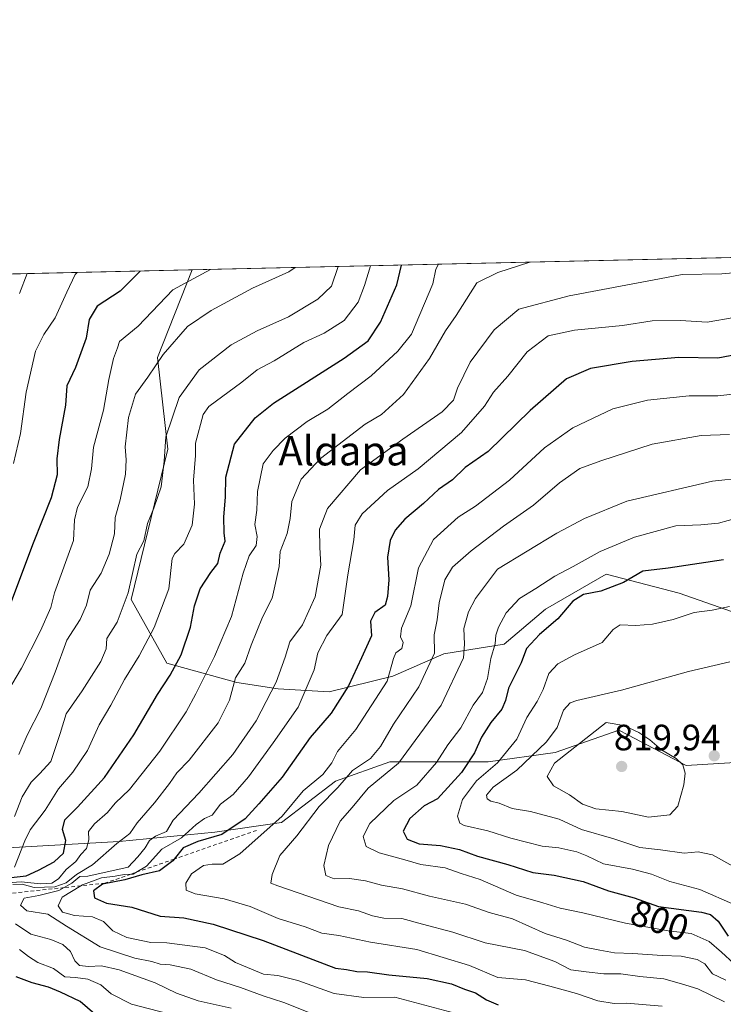
# Model space of a CAD drawing. Units: metres. Extents: x 654945 to 658404, y 4741742 to 4744133.
# Drawn here: x 655301 to 655493, y 4743864 to 4744133 of the extents above; entities that cross this region are included whole.
import ezdxf
from ezdxf.enums import TextEntityAlignment as Align

# ---------------------------------------------------------------- set-up
doc = ezdxf.new("R2010")
doc.units = ezdxf.units.M
doc.header["$MEASUREMENT"] = 0
doc.linetypes.add('DGN Style 2', pattern=[1.6480167562047852, 0.988810053722871, -0.6592067024819142])
for name, color, linetype, lineweight in [('Arbolado forestal CxS', 92, 'Continuous', 0), ('Comarca CxS', 21, 'Continuous', 0), ('Comunidad Autónoma CxS', 142, 'Continuous', 0), ('Curva de nivel maestra', 30, 'Continuous', 30), ('Curva de nivel normal', 30, 'Continuous', 0), ('Entidad de ámbito territorial CxS', 92, 'Continuous', 0), ('Escarpado lineal', 30, 'DGN Style 2', 0), ('Municipio CxS', 4, 'Continuous', 0), ('Prado CxS', 92, 'Continuous', 0), ('Provincia CxS', 1, 'Continuous', 0), ('Punto de cota en terreno', 7, 'Continuous', 0), ('Rótulo de curva de nivel directora', 7, 'Continuous', 0), ('Rótulo de punto de cota en terreno', 7, 'Continuous', 0), ('Texto cartográfico', 7, 'Continuous', 0)]:
    doc.layers.add(name, color=color, linetype=linetype, lineweight=lineweight)
doc.styles.add('Style-Arial', font='txt')

# ---------------------------------------------------------------- blocks, each defined once
blk = doc.blocks.new('5PATER')
at = {"layer": 'Prado CxS', "linetype": 'Continuous', "lineweight": 0}
h = blk.add_hatch(color=51, dxfattribs=at)
edge = h.paths.add_edge_path()
edge.add_ellipse((0, 0), major_axis=(-0.1095731443231308, -0.1110710700762829), ratio=0.9994222409660322, start_angle=0, end_angle=360)

msp = doc.modelspace()

# ---------------------------------------------------------------- linework, layer by layer
at = {"layer": 'Arbolado forestal CxS', "color": 92, "linetype": 'Continuous', "lineweight": 0, "extrusion": (-0.2592419381551173, -0.005901434125307334, 0.9657943831773113), "elevation": -197186.6082976617, "flags": 128}
msp.add_lwpolyline([(-4727921.32519584, 737229.8500802738), (-4727921.32519584, 737516.7266301349)], dxfattribs=at)
at = {"layer": 'Arbolado forestal CxS', "color": 92, "linetype": 'Continuous', "lineweight": 0, "extrusion": (-0.3157017150762328, -0.007186613891171287, 0.9488312703946389), "elevation": -240296.7257209912, "flags": 128}
msp.add_lwpolyline([(-4727921.52240744, 724233.7651456239), (-4727921.522407441, 724324.533028657)], dxfattribs=at)
at = {"layer": 'Arbolado forestal CxS', "color": 92, "linetype": 'Continuous', "lineweight": 0}
for points in [[(655347.6243000004, 4744064.652799999, 728.6903000000021), (655338.1675000006, 4744040.684699999, 733.8353999999963), (655340.9751000004, 4744015.652100001, 740.1328999999969), (655331.0355000002, 4743974.608100001, 739.1405999999988), (655340.7742999997, 4743957.1853, 747.3104000000022), (655359.8986999998, 4743951.967300001, 758.0964999999997), (655371.1996999999, 4743950.2271, 764.3448000000063), (655385.1095000004, 4743949.357100001, 771.4274000000005), (655402.4951, 4743953.705900001, 778.9150999999983), (655416.4040999999, 4743959.794500001, 785.1557999999933), (655432.9219000004, 4743962.4033, 795.3831000000064), (655444.2229000004, 4743971.971100001, 796.7133999999934), (655460.7396999998, 4743981.538699999, 796.5037000000011), (655480.7345000004, 4743976.319499999, 801.8947999999947), (655500.7279000003, 4743969.361500001, 805.3012000000017), (655519.8539000005, 4743977.189300001, 804.7200000000012), (655538.9787, 4743990.2357, 802.4219000000013), (655561.5816000003, 4744002.4121, 803.4535000000033), (655585.0532999998, 4744012.8497, 804.3934000000008), (655595.4845000004, 4744025.896299999, 803.6906000000017), (655609.3945000004, 4744039.811899999, 803.0896999999969), (655618.9565000003, 4744057.2075, 802.9131999999955), (655624.6163, 4744070.9583, 803.0800000000019)], [(655261.5231, 4744062.692600001, 700.0273000000016), (655347.6242000004, 4744064.6527, 728.6903000000021), (655338.1675000006, 4744040.684699999, 733.8353999999963), (655340.9751000004, 4744015.652100001, 740.1328999999969), (655331.0355000002, 4743974.608100001, 739.1405999999988), (655340.7742999997, 4743957.1853, 747.3104000000022), (655359.8986999998, 4743951.967300001, 758.0964999999997), (655371.1996999999, 4743950.2271, 764.3448000000063), (655385.1095000004, 4743949.357100001, 771.4274000000005), (655402.4951, 4743953.705900001, 778.9150999999983), (655416.4040999999, 4743959.794500001, 785.1557999999933), (655432.9219000004, 4743962.4033, 795.3831000000064), (655444.2229000004, 4743971.971100001, 796.7133999999934), (655460.7396999998, 4743981.538699999, 796.5037000000011), (655480.7345000004, 4743976.319499999, 801.8947999999947), (655500.7279000003, 4743969.361500001, 805.3012000000017)], [(655498.9892999995, 4743930.2213, 814.8371999999946), (655482.6127000004, 4743929.304500001, 814.5524000000005), (655466.6479000002, 4743937.6489, 814.098299999998), (655464.2171, 4743938.919500001, 813.6122000000032), (655446.8302999996, 4743932.830900001, 811.2418999999937), (655428.5745000001, 4743930.222100001, 801.8365999999951), (655401.6259000005, 4743930.222300001, 786.4686999999976), (655386.8470999999, 4743925.003500001, 781.3349000000018), (655372.0692999996, 4743913.696900001, 778.4952999999952), (655353.8135000003, 4743911.087099999, 772.043399999995), (655327.7336999997, 4743908.478700001, 758.4716999999946), (655297.3073000005, 4743906.7389, 739.0782999999938), (655285.7895999998, 4743907.7415, 732.0899000000064), (655277.3135000003, 4743908.4791, 726.0338000000047), (655242.5399000002, 4743891.728700001, 717.5326999999961), (655208.6375000002, 4743901.2919, 685.1710000000021), (655194.4003999997, 4743892.1095, 671.0513999999966)], [(655498.9892999995, 4743930.2213, 814.8371999999946), (655482.6127000004, 4743929.304500001, 814.5524000000005), (655466.6479000002, 4743937.6489, 814.098299999998), (655464.2171, 4743938.919500001, 813.6122000000032), (655446.8302999996, 4743932.830900001, 811.2418999999937), (655428.5745000001, 4743930.222100001, 801.8365999999951), (655401.6259000005, 4743930.222300001, 786.4686999999976), (655386.8470999999, 4743925.003500001, 781.3349000000018), (655372.0692999996, 4743913.696900001, 778.4952999999952), (655353.8135000003, 4743911.087099999, 772.043399999995), (655327.7336999997, 4743908.478700001, 758.4716999999946), (655297.3073000005, 4743906.7389, 739.0782999999938), (655285.7895999998, 4743907.7415, 732.0899000000064), (655277.3135000003, 4743908.4791, 726.0338000000047), (655242.5399000002, 4743891.728700001, 717.5326999999961), (655208.6375000002, 4743901.2919, 685.1710000000021), (655194.4003999997, 4743892.1095, 671.0513999999966)], [(655498.9892999995, 4743930.2213, 814.8371999999946), (655482.6127000004, 4743929.304500001, 814.5524000000005), (655466.6479000002, 4743937.6489, 814.098299999998), (655464.2171, 4743938.919500001, 813.6122000000032), (655446.8302999996, 4743932.830900001, 811.2418999999937), (655428.5745000001, 4743930.222100001, 801.8365999999951), (655401.6259000005, 4743930.222300001, 786.4686999999976), (655386.8470999999, 4743925.003500001, 781.3349000000018), (655372.0692999996, 4743913.696900001, 778.4952999999952), (655353.8135000003, 4743911.087099999, 772.043399999995), (655327.7336999997, 4743908.478700001, 758.4716999999946), (655297.3073000005, 4743906.7389, 739.0782999999938)], [(655297.3073000005, 4743906.7389, 739.0782999999938), (655327.7336999997, 4743908.478700001, 758.4716999999946), (655353.8135000003, 4743911.087099999, 772.043399999995), (655372.0692999996, 4743913.696900001, 778.4952999999952), (655386.8470999999, 4743925.003500001, 781.3349000000018), (655401.6259000005, 4743930.222300001, 786.4686999999976), (655428.5745000001, 4743930.222100001, 801.8365999999951), (655446.8302999996, 4743932.830900001, 811.2418999999937), (655464.2171, 4743938.919500001, 813.6122000000032), (655466.6479000002, 4743937.6489, 814.098299999998), (655482.6127000004, 4743929.304500001, 814.5524000000005), (655498.9892999995, 4743930.2213, 814.8371999999946)]]:
    msp.add_polyline3d(points, dxfattribs=at)
msp.add_polyline3d([(655347.6242000004, 4744064.6527, 728.6903000000021), (655624.6162, 4744070.9582, 803.0800000000019), (655618.9565000003, 4744057.2075, 802.9131999999955), (655609.3945000004, 4744039.811899999, 803.0896999999969), (655595.4845000004, 4744025.896299999, 803.6906000000017), (655585.0532999998, 4744012.8497, 804.3934000000008), (655561.5816000003, 4744002.4121, 803.4535000000033), (655538.9787, 4743990.2357, 802.4219000000013), (655519.8539000005, 4743977.189300001, 804.7200000000012), (655500.7279000003, 4743969.361500001, 805.3012000000017), (655480.7345000004, 4743976.319499999, 801.8947999999947), (655460.7396999998, 4743981.538699999, 796.5037000000011), (655444.2229000004, 4743971.971100001, 796.7133999999934), (655432.9219000004, 4743962.4033, 795.3831000000064), (655416.4040999999, 4743959.794500001, 785.1557999999933), (655402.4951, 4743953.705900001, 778.9150999999983), (655385.1095000004, 4743949.357100001, 771.4274000000005), (655371.1996999999, 4743950.2271, 764.3448000000063), (655359.8986999998, 4743951.967300001, 758.0964999999997), (655340.7742999997, 4743957.1853, 747.3104000000022), (655331.0355000002, 4743974.608100001, 739.1405999999988), (655340.9751000004, 4744015.652100001, 740.1328999999969), (655338.1675000006, 4744040.684699999, 733.8353999999963)], close=True, dxfattribs=at)
at = {"layer": 'Comarca CxS', "color": 21, "linetype": 'Continuous', "lineweight": 0, "flags": 128}
msp.add_lwpolyline([(655424.0620894575, 4741751.853941085), (654997.2500011763, 4741742.139982566), (654956.3040903334, 4743559.178594699), (654945.4503, 4744040.833300001), (654945.1200011773, 4744055.489982542), (655044.4111793409, 4744057.7503097), (655102.9744977815, 4744059.083440449), (658350.4700012037, 4744133.009982543), (658358.6309745406, 4743778.871808478), (658403.7800012027, 4741819.669982566), (657325.6876193252, 4741795.133430014), (655511.1520743675, 4741753.836031863), (655482.9653382313, 4741753.194489669)], close=True, dxfattribs=at)
at = {"layer": 'Comunidad Autónoma CxS', "color": 142, "linetype": 'Continuous', "lineweight": 0, "flags": 128}
msp.add_lwpolyline([(655424.0620894575, 4741751.853941085), (654997.2500011763, 4741742.139982566), (654956.3040903334, 4743559.178594699), (654945.4503, 4744040.833300001), (654945.1200011773, 4744055.489982542), (655044.4111793409, 4744057.7503097), (655102.9744977815, 4744059.083440449), (658350.4700012037, 4744133.009982543), (658358.6309745406, 4743778.871808478), (658403.7800012027, 4741819.669982566), (657325.6876193252, 4741795.133430014), (655511.1520743675, 4741753.836031863), (655482.9653382313, 4741753.194489669)], close=True, dxfattribs=at)
at = {"layer": 'Curva de nivel maestra', "color": 30, "linetype": 'Continuous', "lineweight": 30, "flags": 128}
for points, elevation in [([(655295.7999999998, 4743898.370100001), (655302.3399999999, 4743899.120100001), (655305.7100000001, 4743900.6601), (655309.9900000002, 4743902.9301), (655312.4900000002, 4743905.350099999), (655313.1600000003, 4743908.800100001), (655312.2100000001, 4743911.7401), (655312.8799999999, 4743914.4101), (655316.3099999997, 4743917.9001), (655323.6799999997, 4743925.960100001), (655331.7300000006, 4743937.6601), (655338.1500000004, 4743948.630100001), (655341.6799999997, 4743953.970100001), (655344.6399999997, 4743959.540100001), (655347.25, 4743967.090100001), (655348.3099999997, 4743972.850099999), (655349.8200000003, 4743977.5101), (655352.79, 4743981.960100001), (655354.7000000002, 4743984.440099999), (655355.3200000003, 4743987.2301), (655356.6399999997, 4743990.5601), (655356.4299999997, 4743992.860099999), (655356.3200000003, 4743997.210100001), (655356.7400000002, 4744002.590100001), (655356.8799999999, 4744008.0001), (655359.2599999999, 4744017.090100001), (655364.9100000003, 4744024.220100001), (655369.8799999999, 4744028.2601), (655389.1600000003, 4744040.5701), (655395.7300000006, 4744045.300100001), (655399.1399999997, 4744050.350099999), (655403.5499999998, 4744060.590100001), (655404.8915999997, 4744065.956300001)], 750), ([(655333.4603000004, 4744064.330200001), (655327.9600000001, 4744058.870100001), (655321.75, 4744054.7501), (655319.54, 4744051.130100001), (655318.7300000006, 4744046.040100001), (655315.7699999996, 4744038.020099999), (655313.4400000004, 4744033.020099999), (655313.0499999998, 4744027.690099999), (655311.29, 4744018.350099999), (655310.6500000004, 4744013.020099999), (655310.7400000002, 4744008.690099999), (655309.1399999997, 4744002.350099999), (655304.2699999996, 4743990.040100001), (655296.1600000003, 4743968.450099999)], 725), ([(655502.8300000001, 4744042.700099999), (655491.2800000003, 4744040.5601), (655480.6299999999, 4744040.7601), (655467.9000000004, 4744039.620100001), (655456.5099999999, 4744037.700099999), (655449.9400000004, 4744034.870100001), (655439.9699999997, 4744026.210100001), (655428.5599999997, 4744015.020099999), (655422.2800000003, 4744010.690099999), (655418.8300000001, 4744007.350099999), (655414.9900000002, 4744004.690099999), (655410.8799999999, 4744000.870100001), (655405.7699999996, 4743996.530099999), (655403.1600000003, 4743993.590100001), (655401.75, 4743990.720100001), (655401.0199999996, 4743986.210100001), (655401.3600000005, 4743980.030099999), (655401, 4743975.450099999), (655400.3799999999, 4743973.020099999), (655397.5599999997, 4743971.040100001), (655396.4299999997, 4743968.690099999), (655396.6200000001, 4743964.690099999), (655393.9199999999, 4743958.690099999), (655390.3399999999, 4743951.020099999), (655385.6200000001, 4743943.5801), (655379.9000000004, 4743936.9301), (655372.2599999999, 4743926.100099999), (655365.8899999997, 4743918.770099999), (655362.1799999997, 4743914.6601), (655355.7800000003, 4743910.4101), (655349.1799999997, 4743908.520099999), (655345.2199999997, 4743906.7601), (655342.7359999996, 4743903.6942), (655342.3600000005, 4743903.2301), (655338.7199999997, 4743900.4801), (655333.9000000004, 4743899.370100001), (655329.2599999999, 4743898.040100001), (655323.1299999999, 4743896.840100001), (655320.7400000002, 4743895.020099999), (655321.0199999996, 4743893.090100001), (655324.2599999999, 4743891.6601), (655331.1799999997, 4743890.5701), (655338.9199999999, 4743888.0701), (655345.3799999999, 4743887.6801), (655353.4299999997, 4743885.890100001), (655367.0599999997, 4743881.4801), (655386.8399999999, 4743873.9101), (655389.8099999997, 4743873.520099999), (655392.6600000003, 4743872.950099999), (655395.5899999999, 4743872.880100001), (655401.4299999997, 4743872.100099999), (655411.9000000004, 4743871.120100001), (655418.5599999997, 4743869.5801), (655422.0499999998, 4743868.1801), (655425.0700000003, 4743867.170100001), (655428.1100000005, 4743865.2401), (655431.2400000002, 4743863.920100001)], 775), ([(655492.79, 4743985.420100001), (655477.7300000006, 4743983.1601), (655470.8300000001, 4743982.3101), (655465.4600000001, 4743979.280099999), (655459.3399999999, 4743976.880100001), (655454.6100000005, 4743975.9901), (655451.6799999997, 4743974.200099999), (655447.5599999997, 4743969.350099999), (655442.5599999997, 4743965.020099999), (655439.04, 4743961.2501), (655437.54, 4743957.280099999), (655434.1200000001, 4743950.350099999), (655433.3099999997, 4743947.040100001), (655432.2800000003, 4743944.690099999), (655429.2400000002, 4743941.040100001), (655426.6799999997, 4743937.020099999), (655424.7999999998, 4743932.690099999), (655421.2300000006, 4743927.350099999), (655414.7100000001, 4743920.170100001), (655411.0199999996, 4743918.2301), (655407.1600000003, 4743914.790100001), (655405.2699999996, 4743911.3101), (655406.3799999999, 4743909.120100001), (655409.6799999997, 4743907.880100001), (655415.4699999997, 4743907.440099999), (655420.7400000002, 4743906.3101), (655425.5999999996, 4743904.460100001), (655433.8799999999, 4743902.2501), (655440.7400000002, 4743899.9901), (655446.5300000003, 4743899.350099999), (655454.5099999999, 4743897.5601), (655461.3899999997, 4743895.0101), (655468.3899999997, 4743893.0801), (655475.0599999997, 4743890.780099999), (655486.8200000003, 4743889.200099999), (655489.2300000006, 4743888.550100001), (655491.4000000004, 4743886.7401), (655494.0700000003, 4743882.640100001)], 800), ([(655502.4699999997, 4743814.4801), (655492.2400000002, 4743816.0801), (655479.6100000005, 4743820.130100001), (655464.4500000002, 4743824.7301), (655439.04, 4743829.840100001), (655419.29, 4743834.540100001), (655403.04, 4743838.220100001), (655389.0599999997, 4743841.790100001), (655382.3899999997, 4743841.720100001), (655374.6299999999, 4743843.2501), (655365.2599999999, 4743847.460100001), (655358.3899999997, 4743849.020099999), (655350.8700000001, 4743851.4901), (655341.2300000006, 4743854.190099999), (655333.6600000003, 4743855.140100001), (655328.7400000002, 4743856.420100001), (655323.1100000005, 4743859.640100001), (655317.0700000003, 4743864.800100001), (655311.7000000002, 4743867.3201), (655308.3799999999, 4743868.7301), (655303.9299999997, 4743869.890100001), (655299.5899999999, 4743871.550100001)], 750)]:
    msp.add_lwpolyline(points, dxfattribs=dict(at, elevation=elevation))
at = {"layer": 'Curva de nivel normal', "color": 30, "linetype": 'Continuous', "lineweight": 0, "flags": 128}
for points, elevation in [([(655290.9000000004, 4743896.720100001), (655300.9800000006, 4743897.520099999), (655306.2699999996, 4743896.950099999), (655309.3700000001, 4743897.120100001), (655311.1500000004, 4743898.300100001), (655313.2599999999, 4743900.840100001), (655315.8399999999, 4743903.020099999), (655317.2599999999, 4743904.940099999), (655318.8200000003, 4743906.630100001), (655319.4299999997, 4743908.970100001), (655319.3799999999, 4743911.200099999), (655320.9500000002, 4743913.3201), (655324.5, 4743916.390100001), (655326.6600000003, 4743918.940099999), (655330.5300000003, 4743922.720100001), (655338.79, 4743933.210100001), (655346.04, 4743943.880100001), (655348.6500000004, 4743948.860099999), (655353.7999999998, 4743959.020099999), (655358.4199999999, 4743969.9901), (655361.6100000005, 4743981.8201), (655363.2800000003, 4743986.5801), (655365.1799999997, 4743989.390100001), (655365.4299999997, 4743991.8301), (655364.8300000001, 4743995.120100001), (655365.3600000005, 4743999.040100001), (655365.54, 4744004.110099999), (655367.0300000003, 4744011.710100001), (655369.7999999998, 4744015.340100001), (655373.0599999997, 4744018.6501), (655379.0899999999, 4744023.2601), (655384.7599999999, 4744026.630100001), (655390.2000000002, 4744030.920100001), (655396.5499999998, 4744035.7501), (655403.8899999997, 4744042.4101), (655407.6299999999, 4744047.130100001), (655413.4500000002, 4744060.8101), (655414.2000000002, 4744064.8301), (655414.9484999999, 4744066.1852)], 755.0000000000001), ([(655439.9367000004, 4744066.754000001), (655431.1600000003, 4744063.9101), (655425.4400000004, 4744061.0801), (655419.8200000003, 4744052.190099999), (655416.8399999999, 4744048.020099999), (655412.5099999999, 4744040.440099999), (655405.4199999999, 4744030.640100001), (655399.3700000001, 4744025.140100001), (655394.8899999997, 4744022.520099999), (655382.6900000004, 4744013.140100001), (655377.4600000001, 4744007.4801), (655374.8799999999, 4744001.390100001), (655374.4600000001, 4743996.710100001), (655373.5999999996, 4743992.670100001), (655371.6699999999, 4743987.7301), (655371.4400000004, 4743983.590100001), (655369.54, 4743974.950099999), (655366.9199999999, 4743969.790100001), (655363.8200000003, 4743962.140100001), (655362.0599999997, 4743957.210100001), (655359.4900000002, 4743953.2501), (655357.8300000001, 4743947.130100001), (655354.7400000002, 4743940.890100001), (655346.8499999996, 4743930.7601), (655343.4699999997, 4743927.290100001), (655341.5, 4743924.350099999), (655337.3600000005, 4743919.020099999), (655332.6100000005, 4743913.610099999), (655330.6399999997, 4743910.7301), (655327.04, 4743907.950099999), (655320.4800000006, 4743902.1601), (655316.0599999997, 4743899.520099999), (655313.2000000002, 4743897.1801), (655310.1600000003, 4743896.1501), (655304.4800000006, 4743895.960100001), (655301.2000000002, 4743896.8301), (655298.6699999999, 4743896.710100001)], 760), ([(655396.3846000005, 4744065.762700001), (655394.7699999996, 4744060.390100001), (655392.9800000006, 4744055.850099999), (655389.1600000003, 4744050.840100001), (655383.7699999996, 4744047.3301), (655378.1600000003, 4744044.790100001), (655370.0599999997, 4744039.780099999), (655365.3899999997, 4744037.3301), (655361.2199999997, 4744034.0101), (655352.2000000002, 4744027.3301), (655350.6500000004, 4744025.120100001), (655348.5899999999, 4744017.3301), (655348.5800000001, 4744013.9101), (655348.0199999996, 4744007.2301), (655348.2699999996, 4744000.630100001), (655347.6600000003, 4743994.920100001), (655345.3499999996, 4743989.690099999), (655342.9600000001, 4743987.210100001), (655342.1799999997, 4743985.780099999), (655341.3099999997, 4743977.5101), (655337.29, 4743966.9901), (655333.1699999999, 4743959.200099999), (655329.1399999997, 4743952.790100001), (655325.4800000006, 4743945.710100001), (655322.2800000003, 4743940.350099999), (655319.0800000001, 4743933.360099999), (655315.0999999996, 4743927.420100001), (655311.1799999997, 4743922.860099999), (655307.4600000001, 4743917.0601), (655303.3700000001, 4743911.690099999), (655301.9699999997, 4743908.690099999), (655299.0999999996, 4743901.5101)], 745), ([(655387.5727000004, 4744065.562100001), (655385.7599999999, 4744060.1801), (655381.9800000006, 4744056.6801), (655373.9800000006, 4744051.840100001), (655365.3799999999, 4744048.040100001), (655358.3200000003, 4744044.140100001), (655349.5899999999, 4744037.340100001), (655344.1200000001, 4744029.780099999), (655340.4800000006, 4744019.0701), (655340.0099999999, 4744012.450099999), (655339.1600000003, 4744005.350099999), (655337.1600000003, 4743999.550100001), (655335.4500000002, 4743995.4101), (655334.4299999997, 4743990.670100001), (655332.5700000003, 4743987.020099999), (655330.1699999999, 4743976.4101), (655327.1699999999, 4743968.390100001), (655324.3899999997, 4743963.920100001), (655324.1500000004, 4743961.130100001), (655322.7000000002, 4743957.690099999), (655317.6200000001, 4743949.690099999), (655313.2300000006, 4743943.350099999), (655311.6399999997, 4743938.020099999), (655309.04, 4743930.350099999), (655305.9900000002, 4743927.020099999), (655303.6900000004, 4743924.690099999), (655301.25, 4743920.690099999), (655299.1200000001, 4743915.350099999)], 740), ([(655375.7934999998, 4744065.2938), (655374.1100000005, 4744064.170100001), (655364.1600000003, 4744059.690099999), (655352.8899999997, 4744053.5801), (655346.3700000001, 4744049.1501), (655339.7199999997, 4744041.5601), (655335.54, 4744035.350099999), (655332.1600000003, 4744030.690099999), (655330.2699999996, 4744024.350099999), (655329.3399999999, 4744016.350099999), (655329.6500000004, 4744012.8101), (655329.4900000002, 4744008.850099999), (655327.9800000006, 4744001.8101), (655326.5999999996, 4743996.9901), (655326.4500000002, 4743992.520099999), (655325.0300000003, 4743986.960100001), (655322.7599999999, 4743981.8101), (655319.8399999999, 4743977.130100001), (655318.79, 4743973.0601), (655317.0499999998, 4743969.1801), (655313.4000000004, 4743963.460100001), (655310.2800000003, 4743954.7301), (655306.2999999998, 4743944.840100001), (655302.6200000001, 4743937.5601), (655300.2800000003, 4743932.290100001)], 735), ([(655352.6464999998, 4744064.766899999), (655342.3600000005, 4744059.190099999), (655332.8799999999, 4744049.3301), (655327.7999999998, 4744045.140100001), (655327.25, 4744043.350099999), (655326.2100000001, 4744040.440099999), (655324.8799999999, 4744034.690099999), (655323.4500000002, 4744026.350099999), (655320.7400000002, 4744016.2301), (655320.1699999999, 4744010.300100001), (655319.1699999999, 4744005.360099999), (655316.3099999997, 4743999.800100001), (655315.5, 4743996.350099999), (655315.2300000006, 4743990.690099999), (655310.0899999999, 4743976.450099999), (655309.0099999999, 4743972.460100001), (655306.2599999999, 4743966.0801), (655301.0099999999, 4743955.8301), (655296.04, 4743947.360099999)], 729.9999999999999), ([(655316.2811000004, 4744063.939099999), (655315.7199999997, 4744063.360099999), (655313.4199999999, 4744058.530099999), (655310.2100000001, 4744051.540100001), (655307.1699999999, 4744047.040100001), (655304.8300000001, 4744042.4301), (655302.2800000003, 4744031.210100001), (655300.7999999998, 4744019.9801), (655298.8399999999, 4744011.8101)], 720), ([(655302.6305000001, 4744063.6284), (655300.4600000001, 4744058.2401)], 715), ([(655499.8099999997, 4744064.2401), (655492.3399999999, 4744063.620100001), (655481.4900000002, 4744063.360099999), (655475.3799999999, 4744062.220100001), (655450.6299999999, 4744057.610099999), (655436.9199999999, 4744053.9101), (655430.1399999997, 4744048.2501), (655423.6399999997, 4744039.440099999), (655420.1100000005, 4744032.380100001), (655419.0700000003, 4744029.110099999), (655415.9199999999, 4744025.860099999), (655405.2400000002, 4744018.370100001), (655393.6299999999, 4744010.0101), (655384.6500000004, 4743999.5101), (655382.4199999999, 4743993.860099999), (655382.5, 4743988.790100001), (655382.7999999998, 4743983.9901), (655381.29, 4743975.370100001), (655377.7699999996, 4743967.690099999), (655374.3799999999, 4743963.0701), (655373.0800000001, 4743958.880100001), (655370.5999999996, 4743952.0101), (655365.1799999997, 4743941.460100001), (655358.7300000006, 4743932.300100001), (655349.4900000002, 4743921.7501), (655342.4600000001, 4743914.290100001), (655340.6600000003, 4743911.2401), (655337.6100000005, 4743909.9801), (655336, 4743908.8101), (655334.7999999998, 4743906.8101), (655332.7800000003, 4743904.340100001), (655330.1500000004, 4743901.470100001), (655319.1500000004, 4743899.0601), (655317, 4743898.960100001), (655314.8300000001, 4743897.090100001), (655312.6786000002, 4743895.900800001), (655311.2300000006, 4743895.100099999), (655305.8200000003, 4743893.7401), (655301.7300000006, 4743893.0101), (655300.7999999998, 4743891.120100001), (655302.4699999997, 4743889.530099999), (655308.2699999996, 4743888.6501), (655313.3200000003, 4743885.390100001), (655322.5599999997, 4743879.720100001), (655331.9800000006, 4743876.600099999), (655336.6799999997, 4743875.690099999), (655338.9000000004, 4743874.9901), (655341.7000000002, 4743874.840100001), (655347.29, 4743873.600099999), (655354.2699999996, 4743870.7301), (655360.8399999999, 4743868.6501), (655367.0300000003, 4743866.3201), (655372.6799999997, 4743864.5601), (655381.6299999999, 4743860.9301)], 765.0000000000001), ([(655495.7599999999, 4744051.6601), (655488.3600000005, 4744050.4101), (655481.04, 4744050.860099999), (655473.3300000001, 4744050.700099999), (655465.2199999997, 4744049.470100001), (655452.0899999999, 4744048.1601), (655444.9000000004, 4744046.640100001), (655439.1600000003, 4744042.2301), (655433.8600000005, 4744035.6501), (655429.9900000002, 4744031.210100001), (655427.5199999996, 4744027.450099999), (655421.2599999999, 4744020.210100001), (655409.3899999997, 4744010.350099999), (655401.04, 4744004.350099999), (655394.1500000004, 4743998.020099999), (655392.1799999997, 4743994.880100001), (655391.79, 4743990.920100001), (655390.1799999997, 4743981.380100001), (655388.6900000004, 4743970.4801), (655384.4199999999, 4743964.780099999), (655382.0099999999, 4743960.0601), (655380.9500000002, 4743955.370100001), (655376.6399999997, 4743945.190099999), (655369.7999999998, 4743935.470100001), (655363.0599999997, 4743926.1501), (655358.8799999999, 4743921.350099999), (655355.3899999997, 4743918.690099999), (655353.1200000001, 4743915.6801), (655351.0499999998, 4743914.790100001), (655348.7199999997, 4743913.1801), (655344.7300000006, 4743909.4801), (655339.4000000004, 4743906.440099999), (655335.1500000004, 4743901.7501), (655332.3174000002, 4743900.069499999), (655331.5599999997, 4743899.620100001), (655330.8947000002, 4743899.5745), (655329.0800000001, 4743899.450099999), (655326.6500000004, 4743899.020099999), (655322.8700000001, 4743898.5701), (655317.7100000001, 4743896.6601), (655317.2808999997, 4743896.4036), (655312.1399999997, 4743893.3301), (655311.0800000001, 4743890.9301), (655312.2000000002, 4743889.1801), (655315.5199999996, 4743888.2601), (655320.4500000002, 4743887.960100001), (655323.4199999999, 4743886.6801), (655326, 4743884.110099999), (655329.8600000005, 4743882.2501), (655336.3899999997, 4743880.880100001), (655340.7300000006, 4743880.8101), (655351.1900000004, 4743879.420100001), (655356.5099999999, 4743877.4001), (655359.5300000003, 4743875.4101), (655367.1900000004, 4743872.2601), (655371.0999999996, 4743871.880100001), (655376.54, 4743870.540100001), (655386.4299999997, 4743866.9901), (655394.5199999996, 4743865.9101), (655403.0599999997, 4743866.0001), (655419.4699999997, 4743861.600099999)], 770.0000000000001), ([(655499.3600000005, 4744031.1601), (655491.2699999996, 4744030.2501), (655483.4100000003, 4744030.220100001), (655472.0700000003, 4744029.110099999), (655462.6200000001, 4744026.720100001), (655451.6500000004, 4744021.520099999), (655443.9400000004, 4744016.090100001), (655434.3899999997, 4744007.220100001), (655425.0599999997, 4744000.140100001), (655420.3700000001, 4743997.130100001), (655413.6399999997, 4743991.040100001), (655409.5, 4743983.2601), (655407.4100000003, 4743972.9001), (655404.8399999999, 4743966.800100001), (655404.54, 4743964.420100001), (655405.2800000003, 4743962.9001), (655404.9199999999, 4743961.190099999), (655403.3200000003, 4743960.050100001), (655402.6299999999, 4743958.450099999), (655400.9500000002, 4743952.3201), (655392.3499999996, 4743939.0801), (655387.4000000004, 4743933.130100001), (655385.8499999996, 4743930.0101), (655383.3799999999, 4743926.850099999), (655377.9800000006, 4743922.350099999), (655372.2599999999, 4743915.4001), (655360.7199999997, 4743905.1601), (655356.0599999997, 4743902.290100001), (655353.1500000004, 4743902.290100001), (655350.7300000006, 4743901.920100001), (655347.5, 4743899.6801), (655345.9800000006, 4743897.130100001), (655346.04, 4743895.2301), (655348.5300000003, 4743894.1601), (655356.4199999999, 4743892.8301), (655363.5199999996, 4743890.790100001), (655371.1500000004, 4743887.440099999), (655378.54, 4743885.1601), (655383.0800000001, 4743883.420100001), (655387.7199999997, 4743882.840100001), (655396.3899999997, 4743881.020099999), (655409.0599999997, 4743879.040100001), (655423.4400000004, 4743874.600099999), (655431.1600000003, 4743871.390100001), (655438.7300000006, 4743870.700099999), (655445.4000000004, 4743868.9801), (655452.6799999997, 4743866.950099999), (655458.5, 4743864.960100001), (655462.9100000003, 4743864.2401), (655466.3499999996, 4743864.300100001), (655476.0599999997, 4743863.5001)], 780), ([(655494.4400000004, 4744019.690099999), (655486.6799999997, 4744019.380100001), (655473.3399999999, 4744017.0601), (655459.3499999996, 4744012.4801), (655453.5899999999, 4744010.440099999), (655448.0499999998, 4744006.520099999), (655440.9299999997, 4744000.390100001), (655432.7300000006, 4743994.6601), (655423.9100000003, 4743987.940099999), (655418.7699999996, 4743983.4101), (655416.7199999997, 4743980.020099999), (655415.1100000005, 4743973.690099999), (655414.5700000003, 4743969.020099999), (655413.79, 4743965.0001), (655413.8899999997, 4743959.960100001), (655409.5999999996, 4743950.780099999), (655402.6699999999, 4743940.590100001), (655399.1600000003, 4743934.440099999), (655396.3899999997, 4743931.1801), (655391.5, 4743927.9101), (655387.4299999997, 4743923.2401), (655382.3799999999, 4743918.020099999), (655376.25, 4743910.020099999), (655371.6500000004, 4743904.690099999), (655369.5499999998, 4743899.520099999), (655369.1500000004, 4743897.140100001), (655371.0599999997, 4743896.350099999), (655387.7100000001, 4743890.6801), (655393.1500000004, 4743889.520099999), (655396.9000000004, 4743888.1501), (655400, 4743887.600099999), (655404.9299999997, 4743887.4901), (655410.6100000005, 4743885.890100001), (655418.8600000005, 4743883.7401), (655427.7300000006, 4743880.8201), (655438.4800000006, 4743878.7501), (655446.75, 4743875.7301), (655451.1600000003, 4743873.440099999), (655455.2800000003, 4743872.9001), (655460.0999999996, 4743872.390100001), (655464.7400000002, 4743872.370100001), (655469.9500000002, 4743871.620100001), (655476.5300000003, 4743871.0101), (655481.3099999997, 4743869.6601), (655485.79, 4743868.290100001), (655493.1299999999, 4743864.710100001)], 785), ([(655498.2800000003, 4744007.880100001), (655489.7999999998, 4744006.950099999), (655466.3899999997, 4744001.460100001), (655454.8099999997, 4743996.780099999), (655447.2599999999, 4743992.710100001), (655431.0599999997, 4743982.860099999), (655425.0999999996, 4743974.850099999), (655423.1200000001, 4743971.2301), (655421.8799999999, 4743966.710100001), (655422.0800000001, 4743962.370100001), (655421.7999999998, 4743958.690099999), (655415.7000000002, 4743945.7501), (655404.0599999997, 4743929.860099999), (655395.7599999999, 4743923.0701), (655391.4000000004, 4743917.770099999), (655388.1200000001, 4743914.020099999), (655384.8899999997, 4743907.4101), (655383.6500000004, 4743901.9101), (655384.1799999997, 4743899.2501), (655386.4800000006, 4743898.300100001), (655390.6200000001, 4743898.390100001), (655394.9900000002, 4743897.7401), (655399.3899999997, 4743896.5701), (655405.1399999997, 4743895.5601), (655412.4699999997, 4743893.5701), (655422.3799999999, 4743891.340100001), (655428.79, 4743889.0801), (655435.1399999997, 4743887.360099999), (655444.0700000003, 4743883.380100001), (655449.9699999997, 4743881.550100001), (655454.8600000005, 4743879.600099999), (655459.0300000003, 4743878.8201), (655463.0499999998, 4743878.0601), (655468.0599999997, 4743877.950099999), (655476.0599999997, 4743877.390100001), (655481.2599999999, 4743877.170100001), (655485.5999999996, 4743876.290100001), (655487.7400000002, 4743875.040100001), (655489.7800000003, 4743872.360099999), (655493.4800000006, 4743870.630100001)], 790), ([(655496.7000000002, 4743996.950099999), (655491.4600000001, 4743995.4901), (655486.5999999996, 4743994.9801), (655479.79, 4743994.7301), (655468.4699999997, 4743991.6501), (655459.1600000003, 4743987.720100001), (655451.7300000006, 4743983.630100001), (655446.7599999999, 4743981.020099999), (655441.5499999998, 4743977.620100001), (655437.1200000001, 4743974.920100001), (655433.4699999997, 4743970.9901), (655431.3200000003, 4743967.040100001), (655430.6299999999, 4743964.9001), (655430.4400000004, 4743962.5001), (655429.2400000002, 4743958.530099999), (655428.3799999999, 4743953.0001), (655426.9500000002, 4743949.200099999), (655424.4699999997, 4743945.7301), (655421.0300000003, 4743939.530099999), (655417.5300000003, 4743934.920100001), (655414.4299999997, 4743930.050100001), (655409.0599999997, 4743923.9001), (655402.7300000006, 4743919.7401), (655396.2199999997, 4743913.4101), (655394.3600000005, 4743909.880100001), (655395.1799999997, 4743907.140100001), (655398.7100000001, 4743905.390100001), (655405.8099999997, 4743903.5101), (655410.1500000004, 4743902.2401), (655416.75, 4743901.300100001), (655421.1399999997, 4743899.7401), (655426.3499999996, 4743898.100099999), (655436.1900000004, 4743893.8201), (655443.4500000002, 4743891.7401), (655448.2400000002, 4743890.280099999), (655454.4000000004, 4743889.0001), (655466.0499999998, 4743886.190099999), (655477.6900000004, 4743884.0801), (655483.9500000002, 4743883.350099999), (655488.8799999999, 4743881.1801), (655492.3200000003, 4743878.2301), (655495.6200000001, 4743875.1801)], 795.0000000000001), ([(655494.4299999997, 4743972.6601), (655489.6900000004, 4743971.720100001), (655484.7999999998, 4743971.040100001), (655479.0599999997, 4743969.130100001), (655473.3899999997, 4743967.890100001), (655468.8799999999, 4743967.530099999), (655464.6200000001, 4743967.700099999), (655462.6399999997, 4743966.460100001), (655459.6600000003, 4743962.870100001), (655452.0999999996, 4743959.520099999), (655447.5199999996, 4743957.0701), (655445.0700000003, 4743954.440099999), (655443.5899999999, 4743950.040100001), (655441.9400000004, 4743946.720100001), (655439.0599999997, 4743942.4101), (655436.3399999999, 4743936.4301), (655431.0599999997, 4743929.9901), (655425.3899999997, 4743925.0801), (655421.5099999999, 4743920.0101), (655420.1399999997, 4743915.450099999), (655420.7800000003, 4743913.530099999), (655421.9500000002, 4743912.870100001), (655428.4400000004, 4743911.380100001), (655434.7400000002, 4743909.450099999), (655443.2999999998, 4743907.2601), (655447.8099999997, 4743906.770099999), (655452.7199999997, 4743905.6801), (655455.4900000002, 4743904.630100001), (655460.0499999998, 4743902.4001), (655468, 4743900.9301), (655473.1200000001, 4743899.5601), (655478.1799999997, 4743897.600099999), (655486.4000000004, 4743895.360099999), (655495.9199999999, 4743891.170100001)], 805), ([(655494.5700000003, 4743957.5601), (655483.2300000006, 4743954.950099999), (655464.9800000006, 4743949.8101), (655452.79, 4743947.030099999), (655450.9100000003, 4743946.340100001), (655449.1100000005, 4743944.370100001), (655447.4199999999, 4743939.690099999), (655444.4800000006, 4743935.690099999), (655436.3200000003, 4743928.020099999), (655429.9000000004, 4743923.350099999), (655428.0800000001, 4743921.200099999), (655428.25, 4743920.140100001), (655429.29, 4743919.5101), (655431.5700000003, 4743918.960100001), (655435.1200000001, 4743917.5101), (655440.0800000001, 4743916.7401), (655447.9100000003, 4743914.640100001), (655454.0700000003, 4743911.800100001), (655462.8300000001, 4743909.2301), (655470.0099999999, 4743906.9001), (655475.5800000001, 4743906.2301), (655482.0599999997, 4743905.280099999), (655485.9199999999, 4743905.6501), (655489.8200000003, 4743904.870100001), (655496.2000000002, 4743901.270099999)], 810), ([(655460.79, 4743941.020099999), (655446.6500000004, 4743929.9101), (655444.6699999999, 4743926.2501), (655446.3899999997, 4743923.7401), (655450.7400000002, 4743921.2501), (655454.3300000001, 4743918.720100001), (655457.9800000006, 4743917.440099999), (655465.0199999996, 4743916.690099999), (655472.3600000005, 4743915.120100001), (655478.1600000003, 4743915.8201), (655480.3600000005, 4743918.1601), (655481.9600000001, 4743924.020099999), (655482.3399999999, 4743927.140100001), (655481.6699999999, 4743929.4901), (655479.8799999999, 4743931.210100001), (655475.8600000005, 4743933.5801), (655472.6900000004, 4743936.3201), (655469.6799999997, 4743938.300100001), (655465.6200000001, 4743940.200099999), (655460.79, 4743941.020099999)], 815), ([(655299.4199999999, 4743886.040100001), (655303.5700000003, 4743883.200099999), (655309.0899999999, 4743881.720100001), (655312.3700000001, 4743880.3301), (655314.4600000001, 4743878.420100001), (655315.5999999996, 4743875.890100001), (655316.8499999996, 4743874.670100001), (655319.3200000003, 4743874.3301), (655322.8899999997, 4743874.520099999), (655327.7300000006, 4743873.4001), (655337.5499999998, 4743869.9101), (655343.3399999999, 4743867.0601), (655349.2699999996, 4743864.970100001), (655358.3399999999, 4743862.9301)], 760), ([(655340.9299999997, 4743861.540100001), (655331.0800000001, 4743864.040100001), (655325.5099999999, 4743866.880100001), (655322.7199999997, 4743869.3101), (655319.1799999997, 4743870.880100001), (655315.7599999999, 4743871.390100001), (655312.8600000005, 4743871.4901), (655309.7800000003, 4743873.800100001), (655305.54, 4743875.4301), (655302.9299999997, 4743877.120100001), (655300.5099999999, 4743879.040100001)], 755.0000000000001)]:
    msp.add_lwpolyline(points, dxfattribs=dict(at, elevation=elevation))
at = {"layer": 'Entidad de ámbito territorial CxS', "color": 92, "linetype": 'Continuous', "lineweight": 0, "flags": 128}
msp.add_lwpolyline([(655256.1730000017, 4743461.766000001), (655213.0059999998, 4743470.749), (655176.7460000007, 4743476.397000001), (655143.6849999991, 4743484.116000001), (655120.7950000009, 4743489.304000001), (655083.6610000005, 4743499.611999999), (655056.6009999991, 4743509.291999999), (655026.543999999, 4743522.888000002), (655003.6809999989, 4743532.528000002), (654989.1449999987, 4743538.397999999), (654979.4839999995, 4743543.373000001), (654968.7010000006, 4743550.450999999), (654956.3040903334, 4743559.178594699), (654945.4503, 4744040.833300001), (654945.1200011773, 4744055.489982542), (655044.4111793409, 4744057.7503097), (655102.9744977815, 4744059.083440449), (658350.4700012037, 4744133.009982543)], dxfattribs=at)
at = {"layer": 'Escarpado lineal', "color": 30, "linetype": 'DGN Style 2', "lineweight": 0}
msp.add_polyline3d([(655365.2300000006, 4743911.520099999, 776.8178999999947), (655342.7359999996, 4743903.6942, 771.5378000000055), (655332.3174000002, 4743900.069499999, 764.6042000000016), (655330.8947000002, 4743899.5745, 764.9440999999933), (655323.8399999999, 4743897.120100001, 766.4287999999942), (655317.2808999997, 4743896.4036, 762.898000000001), (655312.6786000002, 4743895.900800001, 760.4097999999941), (655295.5581, 4743894.0306, 755.5047999999952), (655285.9749999996, 4743892.983700001, 746.4903999999952), (655282.3419000005, 4743892.586800001, 740.7090999999928), (655280.2602000004, 4743892.359400001, 738.5479999999953), (655277.2017000001, 4743892.0253, 735.4793000000063), (655273.9500000002, 4743891.670100001, 733.803899999999)], dxfattribs=at)
at = {"layer": 'Municipio CxS', "color": 4, "linetype": 'Continuous', "lineweight": 0, "flags": 128}
msp.add_lwpolyline([(655256.1730000017, 4743461.766000001), (655213.0059999998, 4743470.749), (655176.7460000007, 4743476.397000001), (655143.6849999991, 4743484.116000001), (655120.7950000009, 4743489.304000001), (655083.6610000005, 4743499.611999999), (655056.6009999991, 4743509.291999999), (655026.543999999, 4743522.888000002), (655003.6809999989, 4743532.528000002), (654989.1449999987, 4743538.397999999), (654979.4839999995, 4743543.373000001), (654968.7010000006, 4743550.450999999), (654956.3040903334, 4743559.178594699), (654945.4503, 4744040.833300001), (654945.1200011773, 4744055.489982542), (655044.4111793409, 4744057.7503097), (655102.9744977815, 4744059.083440449), (658350.4700012037, 4744133.009982543)], dxfattribs=at)
at = {"layer": 'Provincia CxS', "color": 1, "linetype": 'Continuous', "lineweight": 0, "flags": 128}
msp.add_lwpolyline([(655424.0620894575, 4741751.853941085), (654997.2500011763, 4741742.139982566), (654956.3040903334, 4743559.178594699), (654945.4503, 4744040.833300001), (654945.1200011773, 4744055.489982542), (655044.4111793409, 4744057.7503097), (655102.9744977815, 4744059.083440449), (658350.4700012037, 4744133.009982543), (658358.6309745406, 4743778.871808478), (658403.7800012027, 4741819.669982566), (657325.6876193252, 4741795.133430014), (655511.1520743675, 4741753.836031863), (655482.9653382313, 4741753.194489669)], close=True, dxfattribs=at)

# ---------------------------------------------------------------- block references
at = {"layer": 'Punto de cota en terreno', "color": 7, "linetype": 'Continuous', "lineweight": 0, "xscale": 10, "yscale": 10, "zscale": 10}
for p in [(655490.2999999998, 4743931.930000001, 814.6699999999983), (655465, 4743929, 819.9400000000023)]:
    msp.add_blockref('5PATER', p, dxfattribs=at)

# ---------------------------------------------------------------- texts
at = {"layer": 'Rótulo de curva de nivel directora', "color": 7, "linetype": 'Continuous', "lineweight": 0, "style": 'Style-Arial'}
msp.add_text('800', height=7.000000000000002, rotation=340.9743805754212, dxfattribs=at).set_placement((655475.3947184889, 4743886.927533277), align=Align.MIDDLE_CENTER)
at = {"layer": 'Rótulo de punto de cota en terreno', "color": 7, "linetype": 'Continuous', "lineweight": 0, "style": 'Style-Arial'}
msp.add_text('819,94', height=7.000000000000002, dxfattribs=at).set_placement((655462.8572000006, 4743933.409700001))
at = {"layer": 'Texto cartográfico', "color": 7, "linetype": 'Continuous', "lineweight": 0, "style": 'Style-Arial'}
msp.add_text('Aldapa', height=8, dxfattribs=at).set_placement((655389.0215914634, 4744015.24015), align=Align.MIDDLE_CENTER)

doc.saveas('drawing.dxf')
